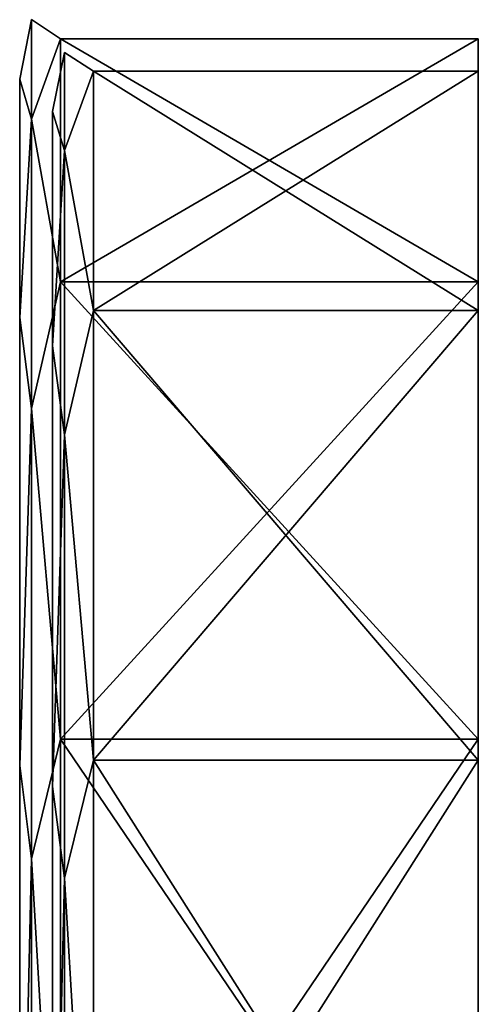
# Model space of a CAD drawing. Units: millimetres. Extents: x -32.5 to 60, y -24.9 to 45.
# Drawn here: x 40 to 45.6, y 12.8 to 24.9 of the extents above; entities that cross this region are included whole.
import ezdxf

# ---------------------------------------------------------------- set-up
doc = ezdxf.new("R2010")
doc.units = ezdxf.units.MM
doc.header["$LTSCALE"] = 41.718519
for name, color, linetype in [('240', 7, 'CONTINUOUS'), ('241', 7, 'CONTINUOUS'), ('242', 7, 'CONTINUOUS'), ('245', 7, 'CONTINUOUS'), ('246', 7, 'CONTINUOUS'), ('249', 7, 'CONTINUOUS'), ('250', 7, 'CONTINUOUS')]:
    doc.layers.add(name, color=color, linetype=linetype)

msp = doc.modelspace()

# ---------------------------------------------------------------- linework, layer by layer
at = {"layer": '240', "color": 7, "linetype": 'CONTINUOUS', "true_color": 0x009900}
for points in [[(40.4, 23.734, 4.186), (40.4, 20.871, 12.049), (40.4, 23.734, -4.186), (40.4, 23.734, 4.186)], [(40.4, 23.734, -4.186), (40.4, 20.871, 12.049), (40.4, 20.871, -12.049), (40.4, 23.734, -4.186)], [(40.4, 20.871, 12.049), (40.4, 15.491, 18.462), (40.4, 20.871, -12.049), (40.4, 20.871, 12.049)], [(40.4, 20.871, -12.049), (40.4, 15.491, 18.462), (40.4, 15.491, -18.462), (40.4, 20.871, -12.049)], [(40.4, 15.491, 18.462), (40.4, 8.243, 22.646), (40.4, 11.7, 0), (40.4, 15.491, 18.462)], [(40.4, 15.491, -18.462), (40.4, 15.491, 18.462), (40.4, 11.7, 0), (40.4, 15.491, -18.462)], [(40.4, 8.243, -22.646), (40.4, 15.491, -18.462), (40.4, 10.132, -5.851), (40.4, 8.243, -22.646)], [(40.4, 10.132, -5.851), (40.4, 15.491, -18.462), (40.4, 11.7, 0), (40.4, 10.132, -5.851)]]:
    msp.add_3dface(points, dxfattribs=at)
at = {"layer": '241', "color": 7, "linetype": 'CONTINUOUS', "true_color": 0x009900}
for points in [[(45.6, 21.651, -12.5), (45.6, 24.62, -4.341), (45.6, 24.226, -4.272), (45.6, 21.651, -12.5)], [(45.6, 24.62, -4.341), (45.6, 24.62, 4.341), (45.6, 24.226, 4.272), (45.6, 24.62, -4.341)], [(45.6, 24.62, -4.341), (45.6, 24.226, 4.272), (45.6, 24.226, -4.272), (45.6, 24.62, -4.341)], [(45.6, 24.62, 4.341), (45.6, 21.651, 12.5), (45.6, 24.226, 4.272), (45.6, 24.62, 4.341)], [(45.6, 21.651, -12.5), (45.6, 24.226, -4.272), (45.6, 21.304, -12.3), (45.6, 21.651, -12.5)], [(45.6, 21.651, 12.5), (45.6, 21.304, 12.3), (45.6, 24.226, 4.272), (45.6, 21.651, 12.5)], [(45.6, 16.07, -19.151), (45.6, 21.651, -12.5), (45.6, 21.304, -12.3), (45.6, 16.07, -19.151)], [(45.6, 21.651, 12.5), (45.6, 16.07, 19.151), (45.6, 21.304, 12.3), (45.6, 21.651, 12.5)], [(45.6, 16.07, -19.151), (45.6, 21.304, -12.3), (45.6, 15.813, -18.844), (45.6, 16.07, -19.151)], [(45.6, 16.07, 19.151), (45.6, 15.813, 18.844), (45.6, 21.304, 12.3), (45.6, 16.07, 19.151)], [(45.6, 8.551, -23.492), (45.6, 16.07, -19.151), (45.6, 15.813, -18.844), (45.6, 8.551, -23.492)], [(45.6, 16.07, 19.151), (45.6, 8.551, 23.492), (45.6, 15.813, 18.844), (45.6, 16.07, 19.151)], [(45.6, 8.551, -23.492), (45.6, 15.813, -18.844), (45.6, 8.414, -23.116), (45.6, 8.551, -23.492)], [(45.6, 8.551, 23.492), (45.6, 8.414, 23.116), (45.6, 15.813, 18.844), (45.6, 8.551, 23.492)]]:
    msp.add_3dface(points, dxfattribs=at)
at = {"layer": '242', "color": 7, "linetype": 'CONTINUOUS', "true_color": 0x009900}
for points in [[(40, 24.128, -4.255), (40, 21.218, -12.249), (40, 24.128, 4.255), (40, 24.128, -4.255)], [(40, 24.128, 4.255), (40, 21.218, -12.249), (40, 21.218, 12.249), (40, 24.128, 4.255)], [(40, 21.218, -12.249), (40, 15.748, -18.769), (40, 21.218, 12.249), (40, 21.218, -12.249)], [(40, 21.218, 12.249), (40, 15.748, -18.769), (40, 15.748, 18.768), (40, 21.218, 12.249)], [(40, 15.748, -18.769), (40, 8.38, -23.022), (40, 15.748, 18.768), (40, 15.748, -18.769)], [(40, 15.748, 18.768), (40, 8.38, -23.022), (40, 11.3, 0), (40, 15.748, 18.768)], [(40, 8.38, 23.022), (40, 15.748, 18.768), (40, 9.785, 5.651), (40, 8.38, 23.022)], [(40, 9.785, 5.651), (40, 15.748, 18.768), (40, 11.3, 0), (40, 9.785, 5.651)]]:
    msp.add_3dface(points, dxfattribs=at)
at = {"layer": '245', "color": 7, "linetype": 'CONTINUOUS', "true_color": 0x009900}
for points in [[(40.9, 24.226, -4.272), (40.9, 21.304, -12.3), (45.6, 24.226, -4.272), (40.9, 24.226, -4.272)], [(45.6, 24.226, -4.272), (40.9, 21.304, -12.3), (45.6, 21.304, -12.3), (45.6, 24.226, -4.272)], [(40.9, 24.226, 4.272), (40.9, 24.226, -4.272), (45.6, 24.226, 4.272), (40.9, 24.226, 4.272)], [(45.6, 24.226, 4.272), (40.9, 24.226, -4.272), (45.6, 24.226, -4.272), (45.6, 24.226, 4.272)], [(40.9, 21.304, 12.3), (40.9, 24.226, 4.272), (45.6, 21.304, 12.3), (40.9, 21.304, 12.3)], [(45.6, 21.304, 12.3), (40.9, 24.226, 4.272), (45.6, 24.226, 4.272), (45.6, 21.304, 12.3)], [(40.9, 21.304, -12.3), (40.9, 15.813, -18.845), (45.6, 21.304, -12.3), (40.9, 21.304, -12.3)], [(45.6, 21.304, -12.3), (40.9, 15.813, -18.845), (45.6, 15.813, -18.844), (45.6, 21.304, -12.3)], [(40.9, 15.813, 18.845), (40.9, 21.304, 12.3), (45.6, 15.813, 18.844), (40.9, 15.813, 18.845)], [(45.6, 15.813, 18.844), (40.9, 21.304, 12.3), (45.6, 21.304, 12.3), (45.6, 15.813, 18.844)], [(40.9, 15.813, -18.845), (40.9, 8.414, -23.116), (45.6, 15.813, -18.844), (40.9, 15.813, -18.845)], [(45.6, 15.813, -18.844), (40.9, 8.414, -23.116), (45.6, 8.414, -23.116), (45.6, 15.813, -18.844)], [(40.9, 8.414, 23.116), (40.9, 15.813, 18.845), (45.6, 8.414, 23.116), (40.9, 8.414, 23.116)], [(45.6, 8.414, 23.116), (40.9, 15.813, 18.845), (45.6, 15.813, 18.844), (45.6, 8.414, 23.116)]]:
    msp.add_3dface(points, dxfattribs=at)
at = {"layer": '246', "color": 7, "linetype": 'CONTINUOUS', "true_color": 0x009900}
for points in [[(40.5, 24.62, 4.341), (40.5, 21.651, 12.5), (45.6, 24.62, 4.341), (40.5, 24.62, 4.341)], [(45.6, 24.62, 4.341), (40.5, 21.651, 12.5), (45.6, 21.651, 12.5), (45.6, 24.62, 4.341)], [(40.5, 24.62, -4.341), (40.5, 24.62, 4.341), (45.6, 24.62, -4.341), (40.5, 24.62, -4.341)], [(45.6, 24.62, -4.341), (40.5, 24.62, 4.341), (45.6, 24.62, 4.341), (45.6, 24.62, -4.341)], [(40.5, 21.651, -12.5), (40.5, 24.62, -4.341), (45.6, 21.651, -12.5), (40.5, 21.651, -12.5)], [(45.6, 21.651, -12.5), (40.5, 24.62, -4.341), (45.6, 24.62, -4.341), (45.6, 21.651, -12.5)], [(40.5, 21.651, 12.5), (40.5, 16.07, 19.151), (45.6, 21.651, 12.5), (40.5, 21.651, 12.5)], [(45.6, 21.651, 12.5), (40.5, 16.07, 19.151), (45.6, 16.07, 19.151), (45.6, 21.651, 12.5)], [(40.5, 16.07, -19.151), (40.5, 21.651, -12.5), (45.6, 16.07, -19.151), (40.5, 16.07, -19.151)], [(45.6, 16.07, -19.151), (40.5, 21.651, -12.5), (45.6, 21.651, -12.5), (45.6, 16.07, -19.151)], [(40.5, 16.07, 19.151), (40.5, 8.551, 23.492), (45.6, 16.07, 19.151), (40.5, 16.07, 19.151)], [(45.6, 16.07, 19.151), (40.5, 8.551, 23.492), (45.6, 8.551, 23.492), (45.6, 16.07, 19.151)], [(40.5, 8.551, -23.492), (40.5, 16.07, -19.151), (45.6, 8.551, -23.492), (40.5, 8.551, -23.492)], [(45.6, 8.551, -23.492), (40.5, 16.07, -19.151), (45.6, 16.07, -19.151), (45.6, 8.551, -23.492)]]:
    msp.add_3dface(points, dxfattribs=at)
at = {"layer": '249', "color": 7, "linetype": 'CONTINUOUS', "true_color": 0x009900}
for points in [[(40.4, 23.734, 4.186), (40.4, 23.734, -4.186), (40.546, 24.454), (40.4, 23.734, 4.186)], [(40.4, 23.734, 4.186), (40.546, 24.454), (40.546, 23.257, 7.557), (40.4, 23.734, 4.186)], [(40.4, 23.734, -4.186), (40.546, 23.257, -7.557), (40.546, 24.454), (40.4, 23.734, -4.186)], [(40.9, 24.226, -4.272), (40.9, 24.226, 4.272), (40.546, 24.454), (40.9, 24.226, -4.272)], [(40.546, 23.257, -7.557), (40.9, 24.226, -4.272), (40.546, 24.454), (40.546, 23.257, -7.557)], [(40.546, 24.454), (40.9, 24.226, 4.272), (40.546, 23.257, 7.557), (40.546, 24.454)], [(40.9, 21.304, -12.3), (40.9, 24.226, -4.272), (40.546, 23.257, -7.557), (40.9, 21.304, -12.3)], [(40.9, 24.226, 4.272), (40.9, 21.304, 12.3), (40.546, 23.257, 7.557), (40.9, 24.226, 4.272)], [(40.4, 20.871, 12.049), (40.4, 23.734, 4.186), (40.546, 23.257, 7.557), (40.4, 20.871, 12.049)], [(40.4, 23.734, -4.186), (40.4, 20.871, -12.049), (40.546, 23.257, -7.557), (40.4, 23.734, -4.186)], [(40.4, 20.871, 12.049), (40.546, 23.257, 7.557), (40.546, 19.783, 14.373), (40.4, 20.871, 12.049)], [(40.4, 20.871, -12.049), (40.546, 19.783, -14.373), (40.546, 23.257, -7.557), (40.4, 20.871, -12.049)], [(40.546, 19.783, -14.373), (40.9, 21.304, -12.3), (40.546, 23.257, -7.557), (40.546, 19.783, -14.373)], [(40.546, 23.257, 7.557), (40.9, 21.304, 12.3), (40.546, 19.783, 14.373), (40.546, 23.257, 7.557)], [(40.9, 15.813, -18.845), (40.9, 21.304, -12.3), (40.546, 19.783, -14.373), (40.9, 15.813, -18.845)], [(40.9, 21.304, 12.3), (40.9, 15.813, 18.845), (40.546, 19.783, 14.373), (40.9, 21.304, 12.3)], [(40.4, 15.491, 18.462), (40.4, 20.871, 12.049), (40.546, 19.783, 14.373), (40.4, 15.491, 18.462)], [(40.4, 20.871, -12.049), (40.4, 15.491, -18.462), (40.546, 19.783, -14.373), (40.4, 20.871, -12.049)], [(40.4, 15.491, 18.462), (40.546, 19.783, 14.373), (40.546, 14.373, 19.783), (40.4, 15.491, 18.462)], [(40.4, 15.491, -18.462), (40.546, 14.373, -19.783), (40.546, 19.783, -14.373), (40.4, 15.491, -18.462)], [(40.546, 14.373, -19.783), (40.9, 15.813, -18.845), (40.546, 19.783, -14.373), (40.546, 14.373, -19.783)], [(40.546, 19.783, 14.373), (40.9, 15.813, 18.845), (40.546, 14.373, 19.783), (40.546, 19.783, 14.373)], [(40.9, 8.414, -23.116), (40.9, 15.813, -18.845), (40.546, 14.373, -19.783), (40.9, 8.414, -23.116)], [(40.9, 15.813, 18.845), (40.9, 8.414, 23.116), (40.546, 14.373, 19.783), (40.9, 15.813, 18.845)], [(40.4, 8.243, 22.646), (40.4, 15.491, 18.462), (40.546, 14.373, 19.783), (40.4, 8.243, 22.646)], [(40.4, 15.491, -18.462), (40.4, 8.243, -22.646), (40.546, 14.373, -19.783), (40.4, 15.491, -18.462)], [(40.4, 8.243, 22.646), (40.546, 14.373, 19.783), (40.546, 7.557, 23.257), (40.4, 8.243, 22.646)], [(40.4, 8.243, -22.646), (40.546, 7.557, -23.257), (40.546, 14.373, -19.783), (40.4, 8.243, -22.646)], [(40.546, 7.557, -23.257), (40.9, 8.414, -23.116), (40.546, 14.373, -19.783), (40.546, 7.557, -23.257)], [(40.546, 14.373, 19.783), (40.9, 8.414, 23.116), (40.546, 7.557, 23.257), (40.546, 14.373, 19.783)]]:
    msp.add_3dface(points, dxfattribs=at)
at = {"layer": '250', "color": 7, "linetype": 'CONTINUOUS', "true_color": 0x009900}
for points in [[(40, 24.128, -4.255), (40, 24.128, 4.255), (40.146, 24.854), (40, 24.128, -4.255)], [(40.146, 23.637, -7.68), (40, 24.128, -4.255), (40.146, 24.854), (40.146, 23.637, -7.68)], [(40.146, 24.854), (40, 24.128, 4.255), (40.146, 23.637, 7.68), (40.146, 24.854)], [(40.5, 24.62, 4.341), (40.5, 24.62, -4.341), (40.146, 24.854), (40.5, 24.62, 4.341)], [(40.5, 24.62, 4.341), (40.146, 24.854), (40.146, 23.637, 7.68), (40.5, 24.62, 4.341)], [(40.5, 24.62, -4.341), (40.146, 23.637, -7.68), (40.146, 24.854), (40.5, 24.62, -4.341)], [(40.5, 21.651, 12.5), (40.5, 24.62, 4.341), (40.146, 23.637, 7.68), (40.5, 21.651, 12.5)], [(40.5, 24.62, -4.341), (40.5, 21.651, -12.5), (40.146, 23.637, -7.68), (40.5, 24.62, -4.341)], [(40, 21.218, -12.249), (40, 24.128, -4.255), (40.146, 23.637, -7.68), (40, 21.218, -12.249)], [(40, 24.128, 4.255), (40, 21.218, 12.249), (40.146, 23.637, 7.68), (40, 24.128, 4.255)], [(40.146, 20.107, -14.609), (40, 21.218, -12.249), (40.146, 23.637, -7.68), (40.146, 20.107, -14.609)], [(40.146, 23.637, 7.68), (40, 21.218, 12.249), (40.146, 20.107, 14.609), (40.146, 23.637, 7.68)], [(40.5, 21.651, 12.5), (40.146, 23.637, 7.68), (40.146, 20.107, 14.609), (40.5, 21.651, 12.5)], [(40.5, 21.651, -12.5), (40.146, 20.107, -14.609), (40.146, 23.637, -7.68), (40.5, 21.651, -12.5)], [(40.5, 16.07, 19.151), (40.5, 21.651, 12.5), (40.146, 20.107, 14.609), (40.5, 16.07, 19.151)], [(40.5, 21.651, -12.5), (40.5, 16.07, -19.151), (40.146, 20.107, -14.609), (40.5, 21.651, -12.5)], [(40, 15.748, -18.769), (40, 21.218, -12.249), (40.146, 20.107, -14.609), (40, 15.748, -18.769)], [(40, 21.218, 12.249), (40, 15.748, 18.768), (40.146, 20.107, 14.609), (40, 21.218, 12.249)], [(40.146, 14.609, -20.107), (40, 15.748, -18.769), (40.146, 20.107, -14.609), (40.146, 14.609, -20.107)], [(40.146, 20.107, 14.609), (40, 15.748, 18.768), (40.146, 14.609, 20.107), (40.146, 20.107, 14.609)], [(40.5, 16.07, 19.151), (40.146, 20.107, 14.609), (40.146, 14.609, 20.107), (40.5, 16.07, 19.151)], [(40.5, 16.07, -19.151), (40.146, 14.609, -20.107), (40.146, 20.107, -14.609), (40.5, 16.07, -19.151)], [(40.5, 8.551, 23.492), (40.5, 16.07, 19.151), (40.146, 14.609, 20.107), (40.5, 8.551, 23.492)], [(40.5, 16.07, -19.151), (40.5, 8.551, -23.492), (40.146, 14.609, -20.107), (40.5, 16.07, -19.151)], [(40, 8.38, -23.022), (40, 15.748, -18.769), (40.146, 14.609, -20.107), (40, 8.38, -23.022)], [(40, 15.748, 18.768), (40, 8.38, 23.022), (40.146, 14.609, 20.107), (40, 15.748, 18.768)], [(40.146, 7.68, -23.637), (40, 8.38, -23.022), (40.146, 14.609, -20.107), (40.146, 7.68, -23.637)], [(40.146, 14.609, 20.107), (40, 8.38, 23.022), (40.146, 7.68, 23.637), (40.146, 14.609, 20.107)], [(40.5, 8.551, 23.492), (40.146, 14.609, 20.107), (40.146, 7.68, 23.637), (40.5, 8.551, 23.492)], [(40.5, 8.551, -23.492), (40.146, 7.68, -23.637), (40.146, 14.609, -20.107), (40.5, 8.551, -23.492)]]:
    msp.add_3dface(points, dxfattribs=at)

doc.saveas('drawing.dxf')
